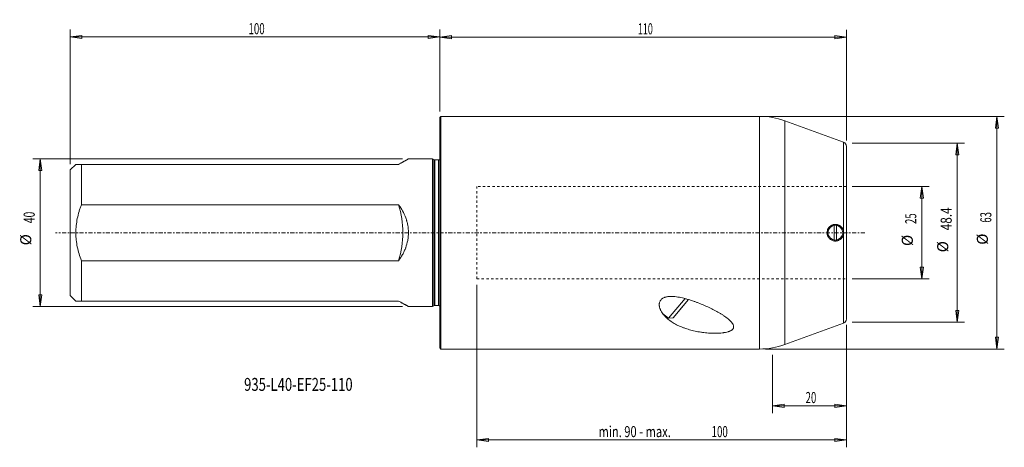
# Model space of a CAD drawing. Units: millimetres. Extents: x -114 to 153, y -58 to 58.
import ezdxf

# ---------------------------------------------------------------- set-up
doc = ezdxf.new("R2010")
doc.units = ezdxf.units.MM
doc.linetypes.add('CENTER', pattern=[47.5, 22, -8.5, 8.5, -8.5])
doc.linetypes.add('DASHED', pattern=[25.72, 12.86, -12.86])
doc.layers.get('0').update_dxf_attribs({"linetype": 'CONTINUOUS'})
for name, color, linetype in [('1', 4, 'CONTINUOUS'), ('2', 7, 'CONTINUOUS'), ('SK1', 4, 'CONTINUOUS'), ('SK2', 7, 'CONTINUOUS'), ('SK3', 1, 'DASHED'), ('SK4', 2, 'CENTER'), ('SK6', 5, 'CONTINUOUS')]:
    doc.layers.add(name, color=color, linetype=linetype)
doc.styles.add('iso_b_vert', font='simplex.shx')
doc.dimstyles.get("Standard").update_dxf_attribs({"dimtxt": 0.18, "dimasz": 0.18, "dimexe": 0.18, "dimexo": 0.0625, "dimgap": 0.09, "dimtad": 1, "dimzin": 0, "dimdsep": 52, "dimtxsty": 'Standard', "dimcen": 0.09, "dimadec": 0, "dimazin": 0, "dimtfac": 1, "dimtdec": 4, "dimtofl": 0, "dimtmove": 0, "dimatfit": 3, "dimfxl": 1, "dimtolj": 1, "dimtzin": 0, "dimarcsym": 0})

# ---------------------------------------------------------------- blocks, each defined once
blk = doc.blocks.new('DimnDraft3D1')
at = {"layer": 'SK2', "lineweight": 13}
for p, q in [((10, -14.08925), (10, -58.105699)), ((110, -24.967846), (110, -58.105699)), ((10, -56.105699), (13.174998, -55.687702)), ((13.174998, -55.687702), (13.175002, -56.523696)), ((110, -56.105699), (106.824998, -55.687702)), ((106.825002, -56.523696), (106.824998, -55.687702)), ((10, -56.105699), (110, -56.105699)), ((10, -56.105699), (13.175002, -56.523696)), ((110, -56.105699), (106.825002, -56.523696))]:
    blk.add_line(p, q, dxfattribs=at)
at = {"layer": 'SK2', "lineweight": 18, "char_height": 3, "attachment_point": 7, "line_spacing_factor": 1.084337, "style": 'iso_b_vert'}
for s, insert in [('\\W0.7376;min. 90 - max.', (42.907895, -55.355699)), ('\\W0.6433;100', (73.515789, -55.355699))]:
    blk.add_mtext(s, dxfattribs=dict(at, insert=insert))
blk = doc.blocks.new('DimnDraft3D2')
at = {"layer": 'SK2', "lineweight": 13}
for p, q in [((111.5875, 12.50175), (132.400831, 12.50175)), ((130.400831, 12.50175), (129.982835, 9.326748)), ((130.400831, 12.50175), (130.400831, -12.50175)), ((130.400831, 12.50175), (130.818828, 9.326752)), ((130.818828, 9.326752), (129.982835, 9.326748)), ((129.982835, -9.326752), (130.818828, -9.326748)), ((130.400831, -12.50175), (129.982835, -9.326752)), ((130.400831, -12.50175), (130.818828, -9.326748)), ((111.5875, -12.50175), (132.400831, -12.50175))]:
    blk.add_line(p, q, dxfattribs=at)
at = {"layer": 'SK2', "lineweight": 18, "char_height": 3, "attachment_point": 7, "rotation": 90, "line_spacing_factor": 1.084337, "style": 'iso_b_vert'}
for s, insert in [('\\W0.6337;25', (128.900831, 2.367027)), ('%%c', (128.900831, -3.609535))]:
    blk.add_mtext(s, dxfattribs=dict(at, insert=insert))
blk = doc.blocks.new('_CLOSED')
at = {"lineweight": -2}
for p, q in [((-1, 0.166667), (0, 0)), ((-1, 0.166667), (-1, -0.166667)), ((0, 0), (-1, -0.166667)), ((0, 0), (-1, 0))]:
    blk.add_line(p, q, dxfattribs=at)
blk = doc.blocks.new('DimnDraft3D3')
at = {"layer": 'SK2', "lineweight": 13}
for p, q in [((88.06096, 31.5), (152.706335, 31.5)), ((150.706335, 31.5), (150.288338, 28.324998)), ((150.706335, 31.5), (150.706335, -31.5)), ((150.706335, 31.5), (151.124331, 28.325002)), ((151.124331, 28.325002), (150.288338, 28.324998)), ((150.288338, -28.325002), (151.124331, -28.324998)), ((150.706335, -31.5), (150.288338, -28.325002)), ((150.706335, -31.5), (151.124331, -28.324998)), ((88.06096, -31.5), (152.706335, -31.5))]:
    blk.add_line(p, q, dxfattribs=at)
at = {"layer": 'SK2', "lineweight": 18, "char_height": 3, "attachment_point": 7, "rotation": 90, "line_spacing_factor": 1.084337, "style": 'iso_b_vert'}
for s, insert in [('\\W0.6337;63', (149.206335, 2.707895)), ('%%c', (149.206335, -3.268668))]:
    blk.add_mtext(s, dxfattribs=dict(at, insert=insert))
blk = doc.blocks.new('DimnDraft3D4')
at = {"layer": 'SK2', "lineweight": 13}
for p, q in [((111.5875, 24.220595), (141.976449, 24.220595)), ((139.976449, 24.220595), (139.558453, 21.045594)), ((139.976449, 24.220595), (139.976449, -24.220595)), ((139.976449, 24.220595), (140.394446, 21.045597)), ((140.394446, 21.045597), (139.558453, 21.045594)), ((139.558453, -21.045597), (140.394446, -21.045594)), ((139.976449, -24.220595), (139.558453, -21.045597)), ((139.976449, -24.220595), (140.394446, -21.045594)), ((111.5875, -24.220595), (141.976449, -24.220595))]:
    blk.add_line(p, q, dxfattribs=at)
at = {"layer": 'SK2', "lineweight": 18, "char_height": 3, "attachment_point": 7, "rotation": 90, "line_spacing_factor": 1.084337, "style": 'iso_b_vert'}
for s, insert in [('\\W0.7772;48.4', (138.476449, 0.663158)), ('%%c', (138.476449, -5.313405))]:
    blk.add_mtext(s, dxfattribs=dict(at, insert=insert))
blk = doc.blocks.new('DimnDraft3D5')
at = {"layer": 'SK2', "lineweight": 13}
for p, q in [((110, -24.967846), (110, -48.875666)), ((90, -33.0875), (90, -48.875666)), ((90, -46.875666), (93.174998, -46.457669)), ((90, -46.875666), (110, -46.875666)), ((90, -46.875666), (93.175002, -47.293663)), ((93.174998, -46.457669), (93.175002, -47.293663)), ((110, -46.875666), (106.824998, -46.457669)), ((106.825002, -47.293663), (106.824998, -46.457669)), ((110, -46.875666), (106.825002, -47.293663))]:
    blk.add_line(p, q, dxfattribs=at)
at = {"layer": 'SK2', "lineweight": 18, "insert": (98.957895, -46.125666), "char_height": 3, "attachment_point": 7, "line_spacing_factor": 1.084337, "style": 'iso_b_vert'}
blk.add_mtext('\\W0.6337;20', dxfattribs=at)
blk = doc.blocks.new('DimnDraft3D6')
at = {"layer": 'SK2', "lineweight": 13}
for p, q in [((-10.09825, 19.98925), (-110.105685, 19.98925)), ((-108.105685, 19.98925), (-108.523682, 16.814248)), ((-108.105685, 19.98925), (-108.105685, -19.98925)), ((-108.105685, 19.98925), (-107.687689, 16.814252)), ((-107.687689, 16.814252), (-108.523682, 16.814248)), ((-108.523682, -16.814252), (-107.687689, -16.814248)), ((-108.105685, -19.98925), (-108.523682, -16.814252)), ((-108.105685, -19.98925), (-107.687689, -16.814248)), ((-10.09825, -19.98925), (-110.105685, -19.98925))]:
    blk.add_line(p, q, dxfattribs=at)
at = {"layer": 'SK2', "lineweight": 18, "char_height": 3, "attachment_point": 7, "rotation": 90, "line_spacing_factor": 1.084337, "style": 'iso_b_vert'}
for s, insert in [('\\W0.6920;40', (-109.605685, 2.55)), ('%%c', (-109.605685, -3.426563))]:
    blk.add_mtext(s, dxfattribs=dict(at, insert=insert))
blk = doc.blocks.new('DimnDraft3D7')
at = {"layer": 'SK2', "lineweight": 13}
for p, q in [((-100, 18.57675), (-100, 54.986781)), ((-100, 52.986781), (-96.825002, 53.404777)), ((-96.825002, 53.404777), (-96.824998, 52.568784)), ((0, 52.986781), (-3.175002, 53.404777)), ((-3.174998, 52.568784), (-3.175002, 53.404777)), ((0, 32.7875), (0, 54.986781)), ((-100, 52.986781), (0, 52.986781)), ((-100, 52.986781), (-96.824998, 52.568784)), ((0, 52.986781), (-3.174998, 52.568784))]:
    blk.add_line(p, q, dxfattribs=at)
at = {"layer": 'SK2', "lineweight": 18, "insert": (-51.788158, 53.736781), "char_height": 3, "attachment_point": 7, "line_spacing_factor": 1.084337, "style": 'iso_b_vert'}
blk.add_mtext('\\W0.6433;100', dxfattribs=at)
blk = doc.blocks.new('DimnDraft3D8')
at = {"layer": '2', "lineweight": 13}
for p, q in [((0, 32.7875), (0, 54.946103)), ((0, 52.946103), (3.174998, 53.3641)), ((3.174998, 53.3641), (3.175002, 52.528106)), ((110, 52.946103), (106.824998, 53.3641)), ((106.825002, 52.528106), (106.824998, 53.3641)), ((110, 24.967846), (110, 54.946103)), ((0, 52.946103), (110, 52.946103)), ((0, 52.946103), (3.175002, 52.528106)), ((110, 52.946103), (106.825002, 52.528106))]:
    blk.add_line(p, q, dxfattribs=at)
at = {"layer": '2', "lineweight": 18, "insert": (53.586842, 53.696103), "char_height": 3, "attachment_point": 7, "line_spacing_factor": 1.084337, "style": 'iso_b_vert'}
blk.add_mtext('\\W0.5903;110', dxfattribs=at)

msp = doc.modelspace()

# ---------------------------------------------------------------- linework, layer by layer
at = {"layer": '1', "lineweight": 18}
for p, q in [((0.3, 31.5), (0, 31.2)), ((0, 31.2), (0, -31.2)), ((0.3, 31.5), (0.3, -31.5)), ((86.473, 31.5), (0.3, 31.5)), ((86.473, -31.5), (86.473, 31.5)), ((93.314, 30.294), (109.21, 24.508)), ((93.314, 30.294), (93.314, -30.294)), ((109.21, 0.42), (109.21, 24.508)), ((110, 23.38), (110, -23.38)), ((106.7, -1.977), (106.7, 1.977)), ((107.3, -1.977), (107.3, 1.977)), ((109.21, -0.42), (109.21, -24.508)), ((61.84, -23.175), (66.34, -17.813)), ((63.115, -23.063), (67.293, -18.084)), ((64.122, -21.864), (65.747, -19.926)), ((61.84, -23.175), (60.248, -21.839)), ((61.84, -23.175), (63.115, -23.063)), ((109.21, -24.508), (93.314, -30.294)), ((0.3, -31.5), (0, -31.2)), ((0.3, -31.5), (86.473, -31.5))]:
    msp.add_line(p, q, dxfattribs=at)
msp.add_circle((107, 0), 2, dxfattribs=at)
at = {"layer": '1', "lineweight": 18, "extrusion": (0, 0, -1)}
for centre, start, end in [((-86.473, 11.5), 90, 110), ((-86.473, -11.5), 250, 270)]:
    msp.add_arc(centre, 20, start, end, dxfattribs=at)
at = {"layer": '1', "lineweight": 18}
for centre, start, end in [((108.8, 23.38), 0, 70), ((108.8, -23.38), 290, 0)]:
    msp.add_arc(centre, 1.2, start, end, dxfattribs=at)
for points, knots in [([(109.21, -0.42), (109.183, -0.562), (109.143, -0.699), (109.065, -0.897), (109.036, -0.961), (108.971, -1.088), (108.935, -1.151), (108.82, -1.33), (108.734, -1.441), (108.59, -1.594), (108.539, -1.643), (108.433, -1.736), (108.379, -1.779), (108.211, -1.902), (108.092, -1.972), (107.905, -2.061), (107.841, -2.088), (107.713, -2.135), (107.648, -2.156), (107.452, -2.208), (107.319, -2.231), (107.115, -2.248), (107.048, -2.25), (106.913, -2.249), (106.846, -2.246), (106.647, -2.226), (106.515, -2.201), (106.255, -2.127), (106.13, -2.079), (105.89, -1.961), (105.774, -1.892), (105.554, -1.729), (105.452, -1.638), (105.265, -1.439), (105.18, -1.331), (105.028, -1.093), (104.964, -0.969), (104.886, -0.773), (104.863, -0.707), (104.832, -0.605), (104.823, -0.57), (104.806, -0.501), (104.798, -0.465), (104.764, -0.289), (104.75, -0.147), (104.75, 0.067), (104.753, 0.139), (104.763, 0.246), (104.767, 0.282), (104.778, 0.353), (104.784, 0.389), (104.817, 0.564), (104.857, 0.7), (104.936, 0.898), (104.965, 0.963), (105.029, 1.088), (105.099, 1.21), (105.179, 1.323), (105.264, 1.433), (105.309, 1.486), (105.451, 1.638), (105.553, 1.728), (105.716, 1.849), (105.773, 1.887), (105.889, 1.958), (105.949, 1.99), (106.13, 2.079), (106.255, 2.127), (106.448, 2.182), (106.514, 2.198), (106.647, 2.223), (106.713, 2.233), (106.913, 2.252), (107.047, 2.254), (107.249, 2.237), (107.316, 2.229), (107.451, 2.205), (107.517, 2.191), (107.714, 2.138), (107.841, 2.091), (108.027, 2.003), (108.088, 1.971), (108.208, 1.9), (108.266, 1.861), (108.434, 1.739), (108.539, 1.648), (108.659, 1.52), (108.683, 1.494), (108.729, 1.441), (108.751, 1.413), (108.817, 1.329), (108.858, 1.271), (108.972, 1.093), (109.037, 0.967), (109.116, 0.768), (109.14, 0.699), (109.18, 0.561), (109.197, 0.491), (109.21, 0.42)], [0, 0, 0, 0, 0.03125, 0.03125, 0.046875, 0.046875, 0.0625, 0.0625, 0.09375, 0.09375, 0.109375, 0.109375, 0.125, 0.125, 0.15625, 0.15625, 0.171875, 0.171875, 0.1875, 0.1875, 0.21875, 0.21875, 0.234375, 0.234375, 0.25, 0.25, 0.28125, 0.28125, 0.3125, 0.3125, 0.34375, 0.34375, 0.375, 0.375, 0.40625, 0.40625, 0.4375, 0.4375, 0.453125, 0.453125, 0.4609375, 0.4609375, 0.46875, 0.46875, 0.5, 0.5, 0.515625, 0.515625, 0.5234375, 0.5234375, 0.53125, 0.53125, 0.5625, 0.5625, 0.578125, 0.578125, 0.59375, 0.609375, 0.609375, 0.625, 0.625, 0.65625, 0.65625, 0.671875, 0.671875, 0.6875, 0.6875, 0.71875, 0.71875, 0.734375, 0.734375, 0.75, 0.75, 0.78125, 0.78125, 0.796875, 0.796875, 0.8125, 0.8125, 0.84375, 0.84375, 0.859375, 0.859375, 0.875, 0.875, 0.90625, 0.90625, 0.9140625, 0.9140625, 0.921875, 0.921875, 0.9375, 0.9375, 0.96875, 0.96875, 0.984375, 0.984375, 1, 1, 1, 1]), ([(109.21, 0.42), (109.237, 0.281), (109.25, 0.141), (109.25, -0.069), (109.247, -0.14), (109.234, -0.281), (109.224, -0.351), (109.21, -0.42)], [0, 0, 0, 0, 0.5, 0.5, 0.75, 0.75, 1, 1, 1, 1]), ([(61.706, -23.389), (62.058, -23.684), (62.429, -23.956), (63.209, -24.464), (63.617, -24.7), (64.468, -25.138), (64.911, -25.341), (65.486, -25.576), (65.602, -25.622), (65.836, -25.712), (65.954, -25.756), (66.309, -25.885), (66.548, -25.966), (67.274, -26.199), (67.768, -26.339), (68.779, -26.588), (69.295, -26.698), (70.087, -26.842), (70.353, -26.886), (70.758, -26.947), (70.894, -26.966), (71.166, -27.003), (71.302, -27.02), (71.984, -27.102), (72.534, -27.151), (73.366, -27.198), (73.645, -27.209), (74.065, -27.219), (74.206, -27.221), (74.487, -27.222), (74.628, -27.221), (75.05, -27.215), (75.33, -27.205), (75.886, -27.171), (76.162, -27.148), (76.505, -27.108), (76.574, -27.1), (76.711, -27.081), (76.779, -27.072), (76.982, -27.041), (77.115, -27.018), (77.509, -26.942), (77.764, -26.881), (78.068, -26.786), (78.128, -26.766), (78.246, -26.724), (78.303, -26.703), (78.471, -26.635), (78.578, -26.586), (78.729, -26.507), (78.777, -26.479), (78.871, -26.421), (78.917, -26.391), (79.044, -26.299), (79.12, -26.233), (79.219, -26.129), (79.249, -26.094), (79.304, -26.02), (79.329, -25.983), (79.395, -25.868), (79.427, -25.79), (79.459, -25.67), (79.467, -25.629), (79.477, -25.547), (79.48, -25.505), (79.48, -25.38), (79.47, -25.297), (79.432, -25.13), (79.405, -25.047), (79.354, -24.921), (79.335, -24.879), (79.293, -24.796), (79.271, -24.755), (79.153, -24.55), (79.036, -24.389), (78.838, -24.153), (78.768, -24.075), (78.621, -23.919), (78.544, -23.842), (78.305, -23.614), (78.135, -23.466), (77.782, -23.175), (77.598, -23.033), (77.218, -22.753), (77.021, -22.616), (76.618, -22.345), (76.412, -22.212), (76.095, -22.014), (75.988, -21.949), (75.774, -21.82), (75.666, -21.756), (75.122, -21.438), (74.677, -21.193), (73.768, -20.717), (73.305, -20.487), (72.363, -20.041), (71.885, -19.825), (70.912, -19.407), (70.419, -19.205), (69.667, -18.915), (69.414, -18.82), (68.905, -18.635), (68.648, -18.545), (67.875, -18.283), (67.354, -18.12), (66.563, -17.897), (66.297, -17.826), (65.762, -17.693), (65.492, -17.631), (64.951, -17.518), (64.679, -17.467), (64.134, -17.379), (63.86, -17.343), (63.31, -17.287), (63.033, -17.268), (62.615, -17.26), (62.475, -17.26), (62.194, -17.268), (62.052, -17.276), (61.772, -17.302), (61.633, -17.32), (61.358, -17.367), (61.222, -17.396), (61.02, -17.45), (60.953, -17.471), (60.821, -17.514), (60.757, -17.538), (60.567, -17.615), (60.446, -17.673), (60.273, -17.775), (60.216, -17.811), (60.109, -17.888), (60.058, -17.928), (59.913, -18.052), (59.826, -18.143), (59.712, -18.288), (59.677, -18.339), (59.612, -18.441), (59.583, -18.493), (59.504, -18.652), (59.462, -18.76), (59.399, -18.983), (59.378, -19.094), (59.353, -19.315), (59.349, -19.426), (59.354, -19.591), (59.357, -19.646), (59.367, -19.756), (59.373, -19.811), (59.397, -19.975), (59.419, -20.082), (59.498, -20.399), (59.57, -20.604), (59.699, -20.904), (59.746, -21.003), (59.846, -21.198), (59.899, -21.294), (60.067, -21.578), (60.189, -21.761), (60.45, -22.115), (60.59, -22.286), (60.884, -22.617), (61.039, -22.778), (61.281, -23.012), (61.364, -23.089), (61.49, -23.203), (61.533, -23.24), (61.619, -23.315), (61.662, -23.352), (61.706, -23.389)], [0, 0, 0, 0, 0.03125, 0.03125, 0.0625, 0.0625, 0.09375, 0.09375, 0.1015625, 0.1015625, 0.109375, 0.109375, 0.125, 0.125, 0.15625, 0.15625, 0.1875, 0.1875, 0.203125, 0.203125, 0.2109375, 0.2109375, 0.21875, 0.21875, 0.25, 0.25, 0.265625, 0.265625, 0.2734375, 0.2734375, 0.28125, 0.28125, 0.296875, 0.296875, 0.3125, 0.3125, 0.3164062, 0.3164062, 0.3203125, 0.3203125, 0.328125, 0.328125, 0.34375, 0.34375, 0.3476562, 0.3476562, 0.3515625, 0.3515625, 0.359375, 0.359375, 0.3632812, 0.3632812, 0.3671875, 0.3671875, 0.375, 0.375, 0.3789062, 0.3789062, 0.3828125, 0.3828125, 0.390625, 0.390625, 0.3945312, 0.3945312, 0.3984375, 0.3984375, 0.40625, 0.40625, 0.4140625, 0.4140625, 0.4179687, 0.4179687, 0.421875, 0.421875, 0.4375, 0.4375, 0.4453125, 0.4453125, 0.453125, 0.453125, 0.46875, 0.46875, 0.484375, 0.484375, 0.5, 0.5, 0.515625, 0.515625, 0.5234375, 0.5234375, 0.53125, 0.53125, 0.5625, 0.5625, 0.59375, 0.59375, 0.625, 0.625, 0.65625, 0.65625, 0.671875, 0.671875, 0.6875, 0.6875, 0.71875, 0.71875, 0.734375, 0.734375, 0.75, 0.75, 0.765625, 0.765625, 0.78125, 0.78125, 0.796875, 0.796875, 0.8046875, 0.8046875, 0.8125, 0.8125, 0.8203125, 0.8203125, 0.828125, 0.828125, 0.8320313, 0.8320313, 0.8359375, 0.8359375, 0.84375, 0.84375, 0.8476563, 0.8476563, 0.8515625, 0.8515625, 0.859375, 0.859375, 0.8632813, 0.8632813, 0.8671875, 0.8671875, 0.875, 0.875, 0.8828125, 0.8828125, 0.890625, 0.890625, 0.8945313, 0.8945313, 0.8984375, 0.8984375, 0.90625, 0.90625, 0.921875, 0.921875, 0.9296875, 0.9296875, 0.9375, 0.9375, 0.953125, 0.953125, 0.96875, 0.96875, 0.984375, 0.984375, 0.9921875, 0.9921875, 0.9960938, 0.9960938, 1, 1, 1, 1])]:
    msp.add_open_spline(points, degree=3, knots=knots, dxfattribs=at)
at = {"layer": 'SK1', "lineweight": 18}
for p, q in [((-8.511, 19.989), (-2, 19.989)), ((-2, 19.989), (-2, -19.989)), ((-2, 19.989), (-1.629, 19.8)), ((-1.629, -19.8), (-1.629, 19.8)), ((-1.357, 19.735), (-0.35, 19.735)), ((-1.357, 19.735), (-1.357, -19.735)), ((-0.35, -19.735), (-0.35, 19.735)), ((-100, 16.989), (-98.489, 18.5)), ((-100, -16.989), (-100, 16.989)), ((-97, 18.5), (-98.489, 18.5)), ((-11.174, 18.5), (-97, 18.5)), ((-97, 18.5), (-97, 7.571)), ((-97, 7.571), (-11.174, 7.571)), ((-11.174, -7.571), (-97, -7.571)), ((-97, -7.571), (-97, -18.5)), ((-98.489, -18.5), (-100, -16.989)), ((-98.489, -18.5), (-97, -18.5)), ((-97, -18.5), (-11.174, -18.5)), ((-2, -19.989), (-8.511, -19.989)), ((-1.629, -19.8), (-2, -19.989)), ((-0.35, -19.735), (-1.357, -19.735))]:
    msp.add_line(p, q, dxfattribs=at)
for centre, start, end in [((-1.357, 20.335), 243, 270), ((-0.35, 20.335), 270, 306), ((-1.357, -20.335), 90, 117), ((-0.35, -20.335), 54, 90)]:
    msp.add_arc(centre, 0.6, start, end, dxfattribs=at)
at = {"layer": 'SK1', "lineweight": 18, "extrusion": (0, 0, -1)}
msp.add_arc((35, 0), 25, 162.37173, 197.62827, dxfattribs=at)
at = {"layer": 'SK1', "lineweight": 18}
for points, knots in [([(-11.174, 18.5), (-10.778, 18.717), (-10.415, 18.918), (-9.929, 19.189), (-9.777, 19.274), (-9.564, 19.393), (-9.496, 19.432), (-9.398, 19.487), (-9.366, 19.505), (-9.304, 19.54), (-9.273, 19.557), (-9.008, 19.706), (-8.826, 19.81), (-8.64, 19.916), (-8.593, 19.943), (-8.544, 19.97), (-8.532, 19.977), (-8.519, 19.984), (-8.516, 19.986), (-8.512, 19.989), (-8.511, 19.989), (-8.51, 19.99), (-8.573, 19.954), (-8.757, 19.849), (-8.833, 19.806), (-8.948, 19.741), (-8.971, 19.728), (-9.02, 19.7), (-9.097, 19.657), (-9.18, 19.61), (-9.473, 19.444), (-9.757, 19.285), (-10.164, 19.057), (-10.249, 19.011), (-10.422, 18.914), (-10.511, 18.865), (-10.784, 18.714), (-10.975, 18.609), (-11.174, 18.5)], [0, 0, 0, 0, 0.125, 0.125, 0.1875, 0.1875, 0.21875, 0.21875, 0.234375, 0.234375, 0.25, 0.25, 0.375, 0.375, 0.4375, 0.4375, 0.46875, 0.46875, 0.484375, 0.484375, 0.5, 0.5, 0.625, 0.625, 0.6875, 0.6875, 0.703125, 0.703125, 0.71875, 0.75, 0.75, 0.875, 0.875, 0.90625, 0.90625, 0.9375, 0.9375, 1, 1, 1, 1]), ([(-97, -7.571), (-97.46, -6.355), (-97.833, -5.121), (-98.219, -3.231), (-98.319, -2.595), (-98.42, -1.63), (-98.446, -1.306), (-98.472, -0.818), (-98.478, -0.655), (-98.487, -0.328), (-98.489, -0.164), (-98.489, 0.651), (-98.455, 1.298), (-98.321, 2.58), (-98.222, 3.215), (-97.965, 4.476), (-97.808, 5.102), (-97.532, 6.034), (-97.434, 6.343), (-97.278, 6.806), (-97.224, 6.96), (-97.114, 7.267), (-97.058, 7.419), (-97, 7.571)], [0, 0, 0, 0, 0.25, 0.25, 0.375, 0.375, 0.4375, 0.4375, 0.46875, 0.46875, 0.5, 0.5, 0.625, 0.625, 0.75, 0.75, 0.875, 0.875, 0.9375, 0.9375, 0.96875, 0.96875, 1, 1, 1, 1]), ([(-11.174, -7.571), (-10.778, -7.041), (-10.415, -6.486), (-9.929, -5.609), (-9.777, -5.309), (-9.564, -4.848), (-9.496, -4.692), (-9.398, -4.455), (-9.366, -4.375), (-9.304, -4.216), (-9.273, -4.136), (-9.008, -3.414), (-8.826, -2.758), (-8.64, -1.748), (-8.593, -1.407), (-8.544, -0.89), (-8.532, -0.716), (-8.519, -0.454), (-8.516, -0.366), (-8.512, -0.191), (-8.511, -0.103), (-8.51, 0.682), (-8.573, 1.37), (-8.757, 2.387), (-8.833, 2.724), (-8.948, 3.141), (-8.971, 3.225), (-9.02, 3.391), (-9.097, 3.638), (-9.18, 3.881), (-9.473, 4.683), (-9.757, 5.296), (-10.164, 6.034), (-10.249, 6.18), (-10.422, 6.468), (-10.511, 6.611), (-10.784, 7.032), (-10.975, 7.305), (-11.174, 7.571)], [0, 0, 0, 0, 0.125, 0.125, 0.1875, 0.1875, 0.21875, 0.21875, 0.234375, 0.234375, 0.25, 0.25, 0.375, 0.375, 0.4375, 0.4375, 0.46875, 0.46875, 0.484375, 0.484375, 0.5, 0.5, 0.625, 0.625, 0.6875, 0.6875, 0.703125, 0.703125, 0.71875, 0.75, 0.75, 0.875, 0.875, 0.90625, 0.90625, 0.9375, 0.9375, 1, 1, 1, 1]), ([(-11.174, -18.5), (-10.778, -18.717), (-10.415, -18.918), (-9.929, -19.189), (-9.777, -19.274), (-9.564, -19.393), (-9.496, -19.432), (-9.398, -19.487), (-9.366, -19.505), (-9.304, -19.54), (-9.273, -19.557), (-9.008, -19.706), (-8.826, -19.81), (-8.64, -19.916), (-8.593, -19.943), (-8.544, -19.97), (-8.532, -19.977), (-8.519, -19.984), (-8.516, -19.986), (-8.512, -19.989), (-8.511, -19.989), (-8.51, -19.99), (-8.573, -19.954), (-8.757, -19.849), (-8.833, -19.806), (-8.948, -19.741), (-8.971, -19.728), (-9.02, -19.7), (-9.097, -19.657), (-9.18, -19.61), (-9.473, -19.444), (-9.757, -19.285), (-10.164, -19.057), (-10.249, -19.011), (-10.422, -18.914), (-10.511, -18.865), (-10.784, -18.714), (-10.975, -18.609), (-11.174, -18.5)], [0, 0, 0, 0, 0.125, 0.125, 0.1875, 0.1875, 0.21875, 0.21875, 0.234375, 0.234375, 0.25, 0.25, 0.375, 0.375, 0.4375, 0.4375, 0.46875, 0.46875, 0.484375, 0.484375, 0.5, 0.5, 0.625, 0.625, 0.6875, 0.6875, 0.703125, 0.703125, 0.71875, 0.75, 0.75, 0.875, 0.875, 0.90625, 0.90625, 0.9375, 0.9375, 1, 1, 1, 1])]:
    msp.add_open_spline(points, degree=3, knots=knots, dxfattribs=at)
at = {"layer": 'SK3', "lineweight": 13, "ltscale": 0.05}
for p, q in [((110, 12.502), (10, 12.502)), ((10, -12.502), (10, 12.498)), ((10, -12.502), (110, -12.502))]:
    msp.add_line(p, q, dxfattribs=at)
at = {"layer": 'SK4', "lineweight": 13, "ltscale": 0.05}
msp.add_line((115, 0), (-104, 0), dxfattribs=at)

# ---------------------------------------------------------------- texts
at = {"layer": 'SK6', "lineweight": 18, "insert": (-52.972, -42.822), "char_height": 3.5, "attachment_point": 7, "line_spacing_factor": 1.084337, "style": 'iso_b_vert'}
msp.add_mtext('\\W0.7434;935-L40-EF25-110', dxfattribs=at)

# ---------------------------------------------------------------- dimensions: what is measured, and where the dimension line sits
at = {"layer": '2', "lineweight": 13}
dim = msp.add_linear_dim(base=(110, 52.946), p1=(0, 32.788), p2=(110, 24.968), dimstyle='Standard', override={"dimtxt": 3, "dimasz": 3.175, "dimexe": 2, "dimexo": 1.5875, "dimgap": 1.5, "dimtad": 1, "dimtih": 0, "dimdec": 2, "dimzin": 8, "dimpost": '<>', "dimtxsty": 'iso_b_vert', "dimsah": 1, "dimclrd": 7, "dimclre": 7, "dimclrt": 7, "dimtm": -0.005, "dimtdec": 2, "dimtofl": 1, "dimtmove": 0}, dxfattribs=at)
dim.commit()
dim.dimension.update_dxf_attribs({"geometry": 'DimnDraft3D8', "text_midpoint": (52.837, 52.946)})
at = {"layer": 'SK2', "lineweight": 13}
for base, p1, p2, picture, middle in [((0, 52.987), (-100, 18.577), (0, 32.788), 'DimnDraft3D7', (-52.538, 52.987)), ((110, -56.106), (10, -14.089), (110, -24.968), 'DimnDraft3D1', (42.158, -56.106)), ((110, -46.876), (90, -33.087), (110, -24.968), 'DimnDraft3D5', (98.208, -46.876))]:
    dim = msp.add_linear_dim(base=base, p1=p1, p2=p2, dimstyle='Standard', override={"dimtxt": 3, "dimasz": 3.175, "dimexe": 2, "dimexo": 1.5875, "dimgap": 1.5, "dimtad": 1, "dimtih": 0, "dimdec": 2, "dimzin": 8, "dimpost": '<>', "dimtxsty": 'iso_b_vert', "dimsah": 1, "dimclrd": 7, "dimclre": 7, "dimclrt": 7, "dimtm": -0.005, "dimtdec": 2, "dimtofl": 1, "dimtmove": 0}, dxfattribs=at)
    dim.commit()
    dim.dimension.update_dxf_attribs({"geometry": picture, "text_midpoint": middle})
for p1, p2, distance, override, picture, middle in [((88.061, 31.5), (88.061, -31.5), 64.645, {"dimtxt": 3, "dimasz": 3.175, "dimexe": 2, "dimexo": 1.5875, "dimgap": 1.5, "dimtad": 1, "dimtih": 0, "dimtoh": 0, "dimdec": 2, "dimzin": 8, "dimpost": '<>', "dimtxsty": 'iso_b_vert', "dimsah": 1, "dimclrd": 7, "dimclre": 7, "dimclrt": 7, "dimtm": -0.005, "dimtdec": 2, "dimtmove": 0}, 'DimnDraft3D3', (148.456, 1.958)), ((111.588, 24.221), (111.588, -24.221), 30.389, {"dimtxt": 3, "dimasz": 3.175, "dimexe": 2, "dimexo": 1.5875, "dimgap": 1.5, "dimtad": 1, "dimtih": 0, "dimtoh": 0, "dimdec": 1, "dimzin": 8, "dimpost": '<>', "dimtxsty": 'iso_b_vert', "dimblk1": 'CLOSED', "dimblk2": 'CLOSED', "dimsah": 1, "dimclrd": 7, "dimclre": 7, "dimclrt": 7, "dimtm": -0.005, "dimtdec": 2, "dimtmove": 0}, 'DimnDraft3D4', (137.726, -0.087)), ((-10.098, 19.989), (-10.098, -19.989), -100.007, {"dimtxt": 3, "dimasz": 3.175, "dimexe": 2, "dimexo": 1.5875, "dimgap": 1.5, "dimtad": 1, "dimtih": 0, "dimtoh": 0, "dimdec": 0, "dimzin": 8, "dimpost": '<>', "dimtxsty": 'iso_b_vert', "dimblk1": 'CLOSED', "dimblk2": 'CLOSED', "dimsah": 1, "dimclrd": 7, "dimclre": 7, "dimclrt": 7, "dimtm": -0.005, "dimtdec": 2, "dimtmove": 0}, 'DimnDraft3D6', (-110.356, 1.8)), ((111.588, 12.502), (111.588, -12.502), 20.813, {"dimtxt": 3, "dimasz": 3.175, "dimexe": 2, "dimexo": 1.5875, "dimgap": 1.5, "dimtad": 1, "dimtih": 0, "dimtoh": 0, "dimdec": 2, "dimzin": 8, "dimpost": '<>', "dimtxsty": 'iso_b_vert', "dimblk1": 'CLOSED', "dimblk2": 'CLOSED', "dimsah": 1, "dimclrd": 7, "dimclre": 7, "dimclrt": 7, "dimtm": -0.005, "dimtdec": 2, "dimtmove": 0}, 'DimnDraft3D2', (128.151, 1.617))]:
    dim = msp.add_aligned_dim(p1=p1, p2=p2, distance=distance, dimstyle='Standard', override=override, dxfattribs=at)
    dim.commit()
    dim.dimension.update_dxf_attribs({"geometry": picture, "text_midpoint": middle})

doc.saveas('drawing.dxf')
